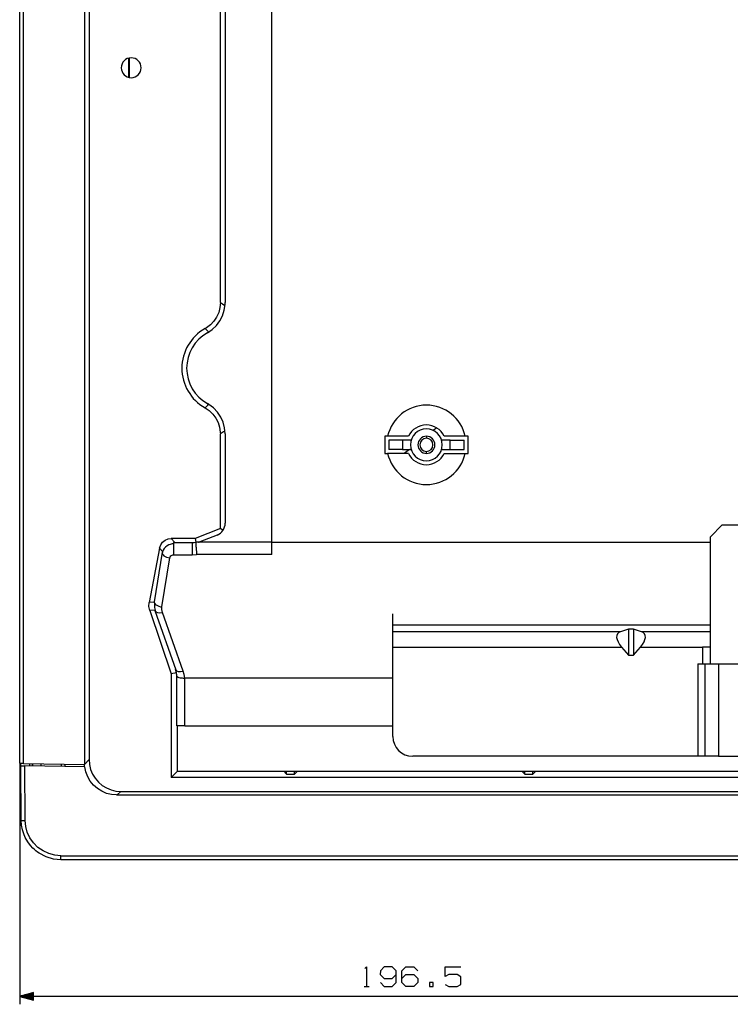
# Model space of a CAD drawing. Units: millimetres. Extents: x 0 to 4338, y 0 to 2801.
# Drawn here: x 1945 to 2124, y 262 to 510 of the extents above; entities that cross this region are included whole.
import ezdxf

# ---------------------------------------------------------------- set-up
doc = ezdxf.new("R2010")
doc.units = ezdxf.units.MM
doc.layers.add('TFR-TRI', color=7, linetype='CONTINUOUS', true_color=0xffffff)

msp = doc.modelspace()

# ---------------------------------------------------------------- linework, layer by layer
at = {"layer": 'TFR-TRI', "color": 155, "linetype": 'Continuous'}
for p, q in [((1944.87079, 322.9406), (1944.87079, 816.6514)), ((1945.85329, 322.92345), (1945.85329, 816.09969)), ((1961.17077, 815.95212), (1961.17077, 322.65608)), ((1962.35635, 777.24029), (1962.35635, 323.86581)), ((2008.41498, 378.62659), (2008.41498, 741.36404)), ((1995.41499, 438.97368), (1995.41499, 655.14895)), ((1996.62442, 655.14895), (1996.62442, 438.97368)), ((1972.32125, 495.72812), (1972.32125, 500.56251)), ((1972.53771, 495.67802), (1972.53771, 500.61096)), ((1995.41499, 438.97368), (1995.30783, 437.71485)), ((1995.41499, 438.97368), (1995.93996, 438.66232)), ((1996.61318, 438.53461), (1996.62442, 438.97368)), ((1995.30783, 437.71485), (1994.99235, 436.49152)), ((1995.93996, 438.66232), (1996.55814, 438.2871)), ((1995.97833, 435.68178), (1996.41532, 437.08155)), ((1996.41532, 437.08155), (1996.61318, 438.53461)), ((1993.77188, 434.28918), (1992.90178, 433.3732)), ((1994.47455, 435.33912), (1993.77188, 434.28918)), ((1994.43443, 433.19913), (1995.31054, 434.37561)), ((1994.99235, 436.49152), (1994.47455, 435.33912)), ((1995.31054, 434.37561), (1995.97833, 435.68178)), ((1991.89118, 432.61511), (1991.56736, 432.42374)), ((1991.56736, 432.42374), (1991.98245, 432.0523)), ((1992.90178, 433.3732), (1991.89118, 432.61511)), ((1991.98245, 432.0523), (1992.45723, 431.60945)), ((1992.15628, 431.36732), (1993.3721, 432.18771)), ((1993.3721, 432.18771), (1994.43443, 433.19913)), ((1992.21577, 413.08486), (1991.56736, 412.49889)), ((1991.56736, 412.49889), (1992.61458, 411.79235)), ((1992.53416, 413.33174), (1992.15628, 413.55532)), ((1992.49831, 413.3519), (1992.21577, 413.08486)), ((1993.70715, 412.45137), (1992.53416, 413.33174)), ((1992.61458, 411.79235), (1993.52964, 410.92113)), ((1994.71697, 411.38806), (1993.70715, 412.45137)), ((1993.52964, 410.92113), (1994.28406, 409.90773)), ((1994.28406, 409.90773), (1994.85902, 408.78275)), ((1995.53282, 410.1689), (1994.71697, 411.38806)), ((1996.13375, 408.8308), (1995.53282, 410.1689)), ((1994.85902, 408.78275), (1995.23535, 407.57681)), ((1995.23535, 407.57681), (1995.4055, 406.325)), ((1996.50001, 407.41045), (1996.13375, 408.8308)), ((1996.62442, 405.94893), (1996.50001, 407.41045)), ((2049.91186, 407.43758), (2049.05862, 406.76407)), ((1995.4055, 406.325), (1995.41499, 405.94893)), ((1996.23878, 406.4402), (1995.41499, 405.94893)), ((1995.41499, 382.0541), (1995.41499, 405.94893)), ((1996.51202, 406.6073), (1996.23878, 406.4402)), ((1996.62442, 405.94893), (1996.62442, 383.42456)), ((2036.8208, 405.32322), (2036.8208, 400.99943)), ((2037.55719, 405.32322), (2036.8208, 405.32322)), ((2042.81229, 405.32322), (2037.55719, 405.32322)), ((2041.32072, 404.32321), (2037.82074, 404.32321)), ((2037.82074, 404.32321), (2037.82074, 401.99941)), ((2043.49326, 404.32321), (2041.32072, 404.32321)), ((2041.32072, 404.32321), (2041.32072, 401.99941)), ((2047.32074, 405.3105), (2047.32074, 405.06071)), ((2047.32074, 405.06071), (2047.32074, 404.81102)), ((2053.32076, 404.32321), (2051.14822, 404.32321)), ((2057.08429, 405.32322), (2051.82919, 405.32322)), ((2053.32076, 404.32321), (2056.82074, 404.32321)), ((2053.32076, 401.99941), (2053.32076, 404.32321)), ((2056.82074, 401.99941), (2056.82074, 404.32321)), ((2057.82068, 405.32322), (2057.08429, 405.32322)), ((2057.82068, 400.99943), (2057.82068, 405.32322)), ((2041.32072, 401.99941), (2037.82074, 401.99941)), ((2041.32072, 401.99941), (2043.49326, 401.99941)), ((2043.0212, 401.99941), (2041.75403, 400.9994)), ((2051.14822, 401.99941), (2053.32076, 401.99941)), ((2053.32076, 401.99941), (2056.82074, 401.99941)), ((2036.8208, 400.99943), (2037.55719, 400.99943)), ((2042.81229, 400.99943), (2037.55719, 400.99943)), ((2047.32074, 401.01212), (2047.32074, 401.51163)), ((2051.82919, 400.99943), (2057.08429, 400.99943)), ((2057.08429, 400.99943), (2057.82068, 400.99943)), ((1995.41499, 382.0541), (1989.08011, 379.60204)), ((1996.06263, 381.61037), (1995.41499, 382.0541)), ((2121.85747, 383.00789), (2118.85746, 380.00788)), ((2121.85747, 383.00789), (2160.85741, 383.00789)), ((1981.49394, 379.15604), (1982.24971, 379.48839)), ((1982.24971, 379.48839), (1983.06769, 379.60204)), ((1989.08011, 379.60204), (1983.06769, 379.60204)), ((1983.94767, 378.53663), (1983.06769, 379.60204)), ((1989.08011, 379.60204), (1989.26246, 378.62538)), ((1994.57357, 380.43147), (1990.21337, 378.74381)), ((2118.85746, 348.0079), (2118.85746, 380.00788)), ((1980.12213, 377.16893), (1977.48838, 363.47333)), ((1980.12213, 377.16893), (1980.3882, 377.95066)), ((1980.88623, 376.24379), (1980.12213, 377.16893)), ((1980.3882, 377.95066), (1980.85736, 378.6302)), ((1980.85736, 378.6302), (1981.49394, 379.15604)), ((1981.24299, 377.01429), (1980.99688, 376.61005)), ((1981.56196, 377.38008), (1981.24299, 377.01429)), ((1981.97996, 377.71558), (1981.56196, 377.38008)), ((1982.45958, 377.97624), (1981.97996, 377.71558)), ((1982.73224, 378.08011), (1982.45958, 377.97624)), ((1983.01343, 378.15911), (1982.73224, 378.08011)), ((1983.30585, 378.21334), (1983.01343, 378.15911)), ((1983.60428, 378.2412), (1983.30585, 378.21334)), ((1983.6037, 378.5366), (1983.6037, 378.4736)), ((1983.6037, 378.4736), (1983.6037, 378.2357)), ((1983.6037, 378.2357), (1983.6037, 377.94211)), ((1983.6037, 377.94211), (1983.6037, 377.51208)), ((1983.6037, 377.51208), (1983.6037, 377.01153)), ((1983.6037, 377.01153), (1983.6037, 376.47663)), ((1983.60428, 378.5366), (1988.33267, 378.5366)), ((1988.33267, 378.5366), (1988.80358, 378.55889)), ((1988.33287, 378.5366), (1988.33287, 378.42096)), ((1988.33287, 378.42096), (1988.33287, 378.06425)), ((1988.33287, 378.06425), (1988.33287, 377.51208)), ((1988.33287, 377.51208), (1988.33287, 376.83516)), ((1988.80358, 378.55889), (1989.27545, 378.62659)), ((1989.24153, 378.49099), (1989.23901, 378.34754)), ((1989.23901, 378.34754), (1989.2456, 378.00556)), ((1989.24851, 378.57572), (1989.24153, 378.49099)), ((1989.2456, 378.00556), (1989.25103, 377.87213)), ((1989.27545, 378.62659), (1989.24851, 378.57572)), ((1989.25103, 377.87213), (1989.2582, 377.73173)), ((1989.2582, 377.73173), (1989.26673, 377.58593)), ((1989.26673, 377.58593), (1989.28959, 377.27551)), ((2008.41498, 378.62659), (1989.27545, 378.62659)), ((1989.28959, 377.27551), (1989.32757, 376.81733)), ((2008.41498, 378.62659), (2118.85591, 378.62659)), ((2008.41498, 375.548), (2008.41498, 378.62659)), ((1980.72093, 376.1054), (1978.72609, 363.65474)), ((1980.71008, 362.31812), (1982.69077, 374.68003)), ((1980.71996, 376.09688), (1980.71938, 375.87126)), ((1980.71938, 375.87126), (1980.80523, 375.6407)), ((1980.83643, 376.20508), (1980.74477, 375.77524)), ((1980.80523, 375.6407), (1980.97343, 375.41533)), ((1980.99688, 376.61005), (1980.83643, 376.20508)), ((1980.97343, 375.41533), (1981.21702, 375.20498)), ((1981.21702, 375.20498), (1981.52495, 375.01887)), ((1981.52495, 375.01887), (1981.88404, 374.86512)), ((1981.88404, 374.86512), (1982.27839, 374.75052)), ((1982.27839, 374.75052), (1982.69077, 374.68003)), ((1982.69077, 374.68003), (1982.77042, 374.93396)), ((1982.77042, 374.93396), (1982.94793, 375.1854)), ((1982.94793, 375.1854), (1983.08338, 375.29809)), ((1983.08338, 375.29809), (1983.23802, 375.3827)), ((1983.23802, 375.3827), (1983.41708, 375.43926)), ((1983.41708, 375.43926), (1983.6037, 375.4583)), ((1983.6037, 376.47663), (1983.6037, 375.94611)), ((1983.6037, 375.94611), (1983.6037, 375.4583)), ((1983.6037, 375.4583), (1988.33287, 375.4583)), ((1988.33287, 376.83516), (1988.33287, 376.12006)), ((1988.33287, 376.12006), (1988.33287, 375.4583)), ((1988.33287, 375.4583), (1989.44869, 375.548)), ((1989.32757, 376.81733), (1989.38067, 376.22044)), ((1989.38067, 376.22044), (1989.44869, 375.548)), ((2008.41498, 375.548), (1989.44869, 375.548)), ((1977.42578, 362.44451), (1977.48838, 363.47333)), ((1977.62829, 361.43387), (1977.42578, 362.44451)), ((1978.73888, 363.55905), (1977.48838, 363.47333)), ((1978.73927, 363.73487), (1978.73869, 363.50925)), ((1978.73869, 363.50925), (1978.81988, 363.29129)), ((1978.81911, 363.30451), (1978.82085, 362.21173)), ((1978.81988, 363.29129), (1978.82453, 363.27872)), ((1978.82085, 362.21173), (1979.08808, 361.1443)), ((1978.82453, 363.27872), (1978.99293, 363.05334)), ((1978.99293, 363.05334), (1979.23633, 362.84301)), ((1979.23633, 362.84301), (1979.54426, 362.6569)), ((1979.54426, 362.6569), (1979.90334, 362.50318)), ((1979.90334, 362.50318), (1980.2977, 362.38858)), ((1980.2977, 362.38858), (1980.71008, 362.31812)), ((1980.68023, 361.70926), (1980.71008, 362.31812)), ((1978.99216, 361.52737), (1977.62829, 361.43387)), ((1977.62829, 361.43387), (1983.03242, 345.49487)), ((1978.93577, 361.39879), (1984.17091, 346.478)), ((1978.93829, 361.39286), (1979.15998, 361.09048)), ((1979.15998, 361.09048), (1979.58786, 360.90449)), ((1979.58786, 360.90449), (1980.16922, 360.85789)), ((1980.16922, 360.85789), (1980.83216, 360.95635)), ((1980.83216, 360.95635), (1980.68023, 361.70926)), ((1986.03378, 346.13047), (1980.83216, 360.95635)), ((2038.8575, 359.83578), (2038.8575, 360.61606)), ((2038.8575, 359.1092), (2038.8575, 359.83578)), ((2038.8575, 358.48635), (2038.8575, 359.1092)), ((2038.8575, 358.01009), (2038.8575, 358.48635)), ((2038.8575, 357.71321), (2038.8575, 358.01009)), ((2118.85668, 357.71321), (2038.8575, 357.71321)), ((2038.8575, 356.07836), (2038.8575, 357.71321)), ((2096.20884, 356.07836), (2038.8575, 356.07836)), ((2038.8575, 355.68252), (2038.8575, 356.07836)), ((2038.8575, 355.04753), (2038.8575, 355.68252)), ((2038.8575, 354.21706), (2038.8575, 355.04753)), ((2095.26491, 355.13864), (2095.22828, 354.65342)), ((2095.22828, 354.65342), (2095.33544, 354.10222)), ((2095.44455, 355.54477), (2095.26491, 355.13864)), ((2095.76197, 355.86083), (2095.44455, 355.54477)), ((2096.20884, 356.07836), (2095.76197, 355.86083)), ((2098.1907, 356.7264), (2096.20884, 356.07836)), ((2099.52414, 356.7264), (2098.1907, 356.7264)), ((2098.1907, 356.7264), (2098.1907, 350.20214)), ((2101.506, 356.07836), (2099.52414, 356.7264)), ((2099.52414, 356.7264), (2099.52414, 350.20214)), ((2118.85746, 356.07836), (2101.506, 356.07836)), ((2101.95287, 355.86083), (2101.506, 356.07836)), ((2102.27029, 355.54477), (2101.95287, 355.86083)), ((2102.44974, 355.13864), (2102.27029, 355.54477)), ((2102.37939, 354.10222), (2102.48656, 354.65342)), ((2102.48656, 354.65342), (2102.44974, 355.13864)), ((2038.8575, 353.24827), (2038.8575, 354.21706)), ((2038.8575, 352.20788), (2038.8575, 353.24827)), ((2038.8575, 329.7079), (2038.8575, 352.20788)), ((2038.8575, 352.20788), (2096.47161, 352.20788)), ((2095.33544, 354.10222), (2095.5833, 353.4999)), ((2095.5833, 353.4999), (2095.96564, 352.86273)), ((2095.96564, 352.86273), (2096.47161, 352.20788)), ((2096.47161, 352.20788), (2098.1907, 350.20214)), ((2099.52414, 350.20214), (2101.24303, 352.20788)), ((2101.24303, 352.20788), (2101.7492, 352.86273)), ((2101.24303, 352.20788), (2116.85739, 352.20788)), ((2101.7492, 352.86273), (2102.13135, 353.4999)), ((2102.13135, 353.4999), (2102.37939, 354.10222)), ((2118.85804, 352.20788), (2116.85739, 352.20788)), ((2116.85739, 352.20788), (2116.85739, 348.0079)), ((2098.1907, 350.20214), (2099.52414, 350.20214)), ((2115.70261, 348.0079), (2115.70261, 324.70789)), ((2115.70261, 348.0079), (2117.43468, 348.0079)), ((2117.43468, 348.0079), (2118.05344, 348.0079)), ((2117.43468, 348.0079), (2117.43468, 324.70789)), ((2118.05344, 348.0079), (2118.85746, 348.0079)), ((2118.85746, 348.0079), (2163.85742, 348.0079)), ((2120.89881, 348.0079), (2120.89881, 324.70789)), ((1984.36431, 345.71453), (1983.03242, 345.49487)), ((1983.03242, 345.49487), (1983.03242, 319.36703)), ((1984.22808, 346.29683), (1984.1401, 346.56697)), ((1984.1401, 346.56697), (1984.36179, 346.26459)), ((1984.35753, 345.76421), (1984.22808, 346.29683)), ((1984.40559, 345.46512), (1984.35753, 345.76421)), ((1984.36179, 346.26459), (1984.78967, 346.07863)), ((1984.43214, 345.22449), (1984.40559, 345.46512)), ((1984.44977, 344.924), (1984.43214, 345.22449)), ((1984.45074, 344.924), (1984.44977, 344.92853)), ((1984.44977, 344.92853), (1984.4519, 344.91668)), ((1984.45016, 332.36704), (1984.45055, 344.924)), ((1984.4519, 344.91668), (1984.49027, 344.84389)), ((1984.49027, 344.84389), (1984.54725, 344.7836)), ((1984.54725, 344.7836), (1984.60868, 344.73658)), ((1984.60868, 344.73658), (1984.69918, 344.68244)), ((1984.78967, 346.07863), (1985.37084, 346.032)), ((1985.37084, 346.032), (1986.03378, 346.13049)), ((1986.27427, 345.29016), (1986.03378, 346.13049)), ((1986.43182, 344.42987), (1986.27427, 345.29016)), ((1984.69918, 344.68244), (1984.69956, 344.6822)), ((1984.69956, 344.6822), (1984.69995, 344.68198)), ((1984.69995, 344.68198), (1984.70092, 344.68155)), ((1984.70092, 344.68155), (1984.70266, 344.68063)), ((1984.70266, 344.68063), (1984.70615, 344.67886)), ((1984.70615, 344.67886), (1984.71332, 344.67527)), ((1984.71332, 344.67527), (1984.72766, 344.66825)), ((1984.72766, 344.66825), (1984.75731, 344.65449)), ((1984.75731, 344.65449), (1984.8199, 344.62823)), ((1984.8199, 344.62823), (1984.95633, 344.58092)), ((1984.95633, 344.58092), (1985.26116, 344.50687)), ((1985.26116, 344.50687), (1985.49932, 344.46967)), ((1985.49932, 344.46967), (1985.75725, 344.44363)), ((1985.75725, 344.44363), (1986.07429, 344.42812)), ((1986.07429, 344.42812), (1986.43182, 344.42987)), ((2038.85905, 344.42987), (1986.43182, 344.42987)), ((1986.44984, 332.36704), (1986.43182, 344.42987)), ((1984.5922, 332.36704), (1984.45016, 332.36704)), ((1985.02338, 332.36704), (1984.5922, 332.36704)), ((1984.62418, 320.95875), (1984.62418, 332.36704)), ((1985.67644, 332.36704), (1985.02338, 332.36704)), ((1986.44984, 332.36704), (1985.67644, 332.36704)), ((1986.44984, 332.36704), (2038.85788, 332.36704)), ((1945.00179, 322.9383), (1944.87079, 322.9406)), ((1945.36069, 322.93205), (1945.00179, 322.9383)), ((1945.12078, 308.6556), (1945.12078, 322.93837)), ((1945.85329, 322.92345), (1945.36069, 322.93205)), ((1945.85329, 322.92345), (1961.17077, 322.65608)), ((1947.322, 322.90412), (1947.322, 322.30675)), ((1948.12079, 322.29353), (1948.12079, 322.88959)), ((1948.18358, 322.29176), (1948.18358, 322.88777)), ((1950.30476, 322.25009), (1950.31523, 322.8456)), ((1955.37073, 322.16146), (1955.37073, 322.75733)), ((1956.35323, 322.14438), (1956.35323, 322.74018)), ((1961.10779, 322.65719), (1961.10779, 322.06139)), ((1961.14712, 322.65651), (1961.10779, 322.6172)), ((1962.35635, 323.86581), (1961.17077, 322.6802)), ((1962.35635, 323.86581), (1962.4548, 322.61441)), ((1962.4548, 322.61441), (1962.7478, 321.3939)), ((2115.70261, 324.70789), (2043.85739, 324.70789)), ((2117.43468, 324.70789), (2115.70261, 324.70789)), ((2118.07049, 324.70789), (2117.43468, 324.70789)), ((2118.89893, 324.70789), (2118.07049, 324.70789)), ((2119.8636, 324.70789), (2118.89893, 324.70789)), ((2120.89881, 324.70789), (2119.8636, 324.70789)), ((2120.89881, 324.70789), (2161.81588, 324.70789)), ((1945.12795, 322.34045), (1945.26185, 322.3381)), ((1945.2481, 308.57406), (1945.12795, 322.34045)), ((1945.26185, 322.3381), (1945.62792, 322.33173)), ((1945.62792, 322.33173), (1946.12789, 322.32298)), ((1961.32076, 322.05781), (1946.12789, 322.32298)), ((1946.24803, 308.57406), (1946.12789, 322.32298)), ((1961.57035, 320.78788), (1961.32076, 322.05781)), ((1962.02168, 319.57484), (1961.57035, 320.78788)), ((1962.7478, 321.3939), (1963.2282, 320.23425)), ((1963.2282, 320.23425), (1963.88397, 319.16407)), ((1984.62418, 320.95875), (1983.03242, 319.36703)), ((1984.62418, 320.95875), (2534.10459, 320.95875)), ((2012.11223, 320.22233), (2011.37584, 320.95875)), ((2012.11223, 320.22233), (2012.11223, 320.95884)), ((2012.11223, 320.22233), (2014.11211, 320.22233)), ((2014.11211, 320.22233), (2014.11211, 320.95884)), ((2014.11211, 320.22233), (2014.8485, 320.95875)), ((2072.11225, 320.22233), (2071.37567, 320.95875)), ((2072.11225, 320.22233), (2072.11225, 320.95884)), ((2072.11225, 320.22233), (2074.11213, 320.22233)), ((2074.11213, 320.22233), (2074.11213, 320.95884)), ((2074.11213, 320.22233), (2074.84852, 320.95875)), ((1962.66254, 318.45042), (1962.02168, 319.57484)), ((1963.47644, 317.44409), (1962.66254, 318.45042)), ((1963.88397, 319.16407), (1964.69904, 318.20967)), ((1964.69904, 318.20967), (1965.65344, 317.39455)), ((2535.69635, 319.36703), (1983.03242, 319.36703)), ((1964.44188, 316.58215), (1963.47644, 317.44409)), ((1965.53368, 315.88718), (1964.44188, 316.58215)), ((1966.72333, 315.37735), (1965.53368, 315.88718)), ((1965.65344, 317.39455), (1966.72372, 316.73878)), ((1967.97946, 315.06601), (1966.72333, 315.37735)), ((1966.72372, 316.73878), (1967.88334, 316.25848)), ((1967.88334, 316.25848), (1969.10381, 315.9655)), ((1969.2695, 314.96132), (1967.97946, 315.06601)), ((1969.10381, 315.9655), (1970.35528, 315.86703)), ((1969.44952, 314.96134), (1970.35528, 315.86703)), ((1970.35528, 315.86703), (2617.88629, 315.86703)), ((1969.2695, 314.96132), (2618.97188, 314.96132)), ((1945.2481, 308.57406), (1945.32406, 308.57137)), ((1945.33588, 307.33555), (1945.2481, 308.57406)), ((1945.32406, 308.57137), (1945.54091, 308.57043)), ((1945.54091, 308.57043), (1945.86531, 308.57137)), ((1945.86531, 308.57137), (1946.24803, 308.57406)), ((1946.39182, 307.04303), (1946.24803, 308.57406)), ((1945.55757, 306.19109), (1945.33588, 307.33555)), ((1945.88391, 305.15128), (1945.55757, 306.19109)), ((1946.28737, 304.22118), (1945.88391, 305.15128)), ((1946.79548, 305.56347), (1946.39182, 307.04303)), ((1947.45106, 304.15699), (1946.79548, 305.56347)), ((1946.90206, 303.15194), (1946.28737, 304.22118)), ((1947.55668, 302.26989), (1946.90206, 303.15194)), ((1948.33938, 302.88405), (1947.45106, 304.15699)), ((1949.45365, 301.76551), (1948.33938, 302.88405)), ((1948.20741, 301.55947), (1947.55668, 302.26989)), ((1948.58064, 301.20797), (1948.20741, 301.55947)), ((1948.96899, 300.87812), (1948.58064, 301.20797)), ((1949.37091, 300.57038), (1948.96899, 300.87812)), ((1949.78503, 300.28518), (1949.37091, 300.57038)), ((1950.74718, 300.85874), (1949.45365, 301.76551)), ((1951.53841, 299.37472), (1949.78503, 300.28518)), ((1952.17965, 300.19277), (1950.74718, 300.85874)), ((1953.68808, 299.78778), (1952.17965, 300.19277)), ((1953.38481, 298.83636), (1951.53841, 299.37472)), ((1955.24768, 298.66132), (1953.38481, 298.83636)), ((1955.24768, 299.65259), (1953.68808, 299.78778)), ((1955.24768, 299.65259), (2632.9937, 299.65259)), ((1955.24768, 299.2726), (1955.24768, 299.65259)), ((1955.24768, 298.95113), (1955.24768, 299.2726)), ((1955.24768, 298.73661), (1955.24768, 298.95113)), ((1955.24768, 298.66132), (1955.24768, 298.73661)), ((2632.9937, 298.66132), (1955.24768, 298.66132))]:
    msp.add_line(p, q, dxfattribs=at)
at = {"layer": 'TFR-TRI', "color": 35, "linetype": 'Continuous'}
for p, q in [((1944.87079, 322.9406), (1944.87079, 262.23915)), ((2031.82769, 271.2704), (2032.24433, 271.68707)), ((2032.24433, 271.68707), (2032.24433, 266.73914)), ((2035.71311, 270.69747), (2035.66099, 269.7079)), ((2036.65065, 271.68707), (2035.71311, 270.69747)), ((2038.68193, 271.68707), (2036.65065, 271.68707)), ((2039.6714, 270.69747), (2038.68193, 271.68707)), ((2039.6714, 267.72874), (2039.6714, 270.69747)), ((2041.16104, 270.69747), (2042.09858, 271.68707)), ((2041.16104, 267.72874), (2041.16104, 270.69747)), ((2042.09858, 271.68707), (2044.12985, 271.68707)), ((2044.12985, 271.68707), (2045.11932, 270.69747)), ((2052.00476, 269.23916), (2052.00476, 271.68707)), ((2052.00476, 271.68707), (2056.01517, 271.68707)), ((2035.66099, 269.7079), (2036.65065, 268.71831)), ((2036.65065, 268.71831), (2038.68193, 268.71831)), ((2038.68193, 268.71831), (2039.6714, 269.7079)), ((2041.16104, 268.71831), (2042.09858, 269.7079)), ((2042.09858, 269.7079), (2044.12985, 269.7079)), ((2044.12985, 269.7079), (2045.11932, 268.71831)), ((2045.11932, 268.71831), (2045.11932, 267.72874)), ((2052.99442, 269.7079), (2052.00476, 269.23916)), ((2055.0257, 269.7079), (2052.99442, 269.7079)), ((2056.01517, 269.18705), (2055.0257, 269.7079)), ((2056.01517, 267.20789), (2056.01517, 269.18705)), ((2031.61937, 266.73914), (2032.86949, 266.73914)), ((2035.71311, 267.72874), (2036.65065, 266.73914)), ((2036.65065, 266.73914), (2038.68193, 266.73914)), ((2038.68193, 266.73914), (2039.6714, 267.72874)), ((2042.09858, 266.73914), (2041.16104, 267.72874)), ((2044.12985, 266.73914), (2042.09858, 266.73914)), ((2045.11932, 267.72874), (2044.12985, 266.73914)), ((2049.05687, 267.72874), (2048.0674, 267.72874)), ((2048.0674, 267.72874), (2048.0674, 266.73914)), ((2048.0674, 266.73914), (2049.05687, 266.73914)), ((2049.05687, 266.73914), (2049.05687, 267.72874)), ((2052.00476, 267.20789), (2052.99442, 266.73914)), ((2052.99442, 266.73914), (2055.0257, 266.73914)), ((2055.0257, 266.73914), (2056.01517, 267.20789)), ((1948.37077, 265.17698), (1944.87079, 264.23915)), ((2141.35763, 264.23915), (1944.87079, 264.23915)), ((1944.87079, 264.23915), (1948.37077, 263.30132)), ((1948.37077, 264.23915), (1944.87079, 264.23915)), ((1948.37077, 264.23915), (1944.87079, 264.23915)), ((1948.37077, 264.28994), (1945.06032, 264.28994)), ((1948.37077, 264.18835), (1945.06032, 264.18835)), ((1948.37077, 264.34074), (1945.24984, 264.34074)), ((1948.37077, 264.13756), (1945.24984, 264.13756)), ((1948.37077, 264.39154), (1945.43956, 264.39154)), ((1948.37077, 264.08676), (1945.43956, 264.08676)), ((1948.37077, 264.44236), (1945.62908, 264.44236)), ((1948.37077, 264.03594), (1945.62908, 264.03594)), ((1948.37077, 264.49315), (1945.8186, 264.49315)), ((1948.37077, 263.98514), (1945.8186, 263.98514)), ((1948.37077, 264.54395), (1946.00832, 264.54395)), ((1948.37077, 263.93435), (1946.00832, 263.93435)), ((1948.37077, 264.59475), (1946.19784, 264.59475)), ((1948.37077, 263.88355), (1946.19784, 263.88355)), ((1948.37077, 264.64554), (1946.38737, 264.64554)), ((1948.37077, 263.83275), (1946.38737, 263.83275)), ((1948.37077, 264.69634), (1946.57708, 264.69634)), ((1948.37077, 263.78196), (1946.57708, 263.78196)), ((1948.37077, 264.74716), (1946.76661, 264.74716)), ((1948.37077, 263.73114), (1946.76661, 263.73114)), ((1948.37077, 264.79796), (1946.95613, 264.79796)), ((1948.37077, 263.68034), (1946.95613, 263.68034)), ((1948.37077, 264.84875), (1947.14585, 264.84875)), ((1948.37077, 263.62954), (1947.14585, 263.62954)), ((1948.37077, 264.89955), (1947.33537, 264.89955)), ((1948.37077, 263.57875), (1947.33537, 263.57875)), ((1948.37077, 264.95035), (1947.52489, 264.95035)), ((1948.37077, 263.52795), (1947.52489, 263.52795)), ((1948.37077, 265.00114), (1947.71461, 265.00114)), ((1948.37077, 263.47715), (1947.71461, 263.47715)), ((1948.37077, 265.05194), (1947.90413, 265.05194)), ((1948.37077, 263.42636), (1947.90413, 263.42636)), ((1948.37077, 265.10276), (1948.09366, 265.10276)), ((1948.37077, 263.37554), (1948.09366, 263.37554)), ((1948.37077, 265.15355), (1948.28338, 265.15355)), ((1948.37077, 265.15355), (1948.28338, 265.15355)), ((1948.37077, 263.32474), (1948.28338, 263.32474)), ((1948.37077, 263.32474), (1948.28338, 263.32474)), ((1948.37077, 263.30132), (1948.37077, 265.17698))]:
    msp.add_line(p, q, dxfattribs=at)
at = {"layer": 'TFR-TRI', "color": 155, "linetype": 'Continuous'}
for centre, radius, start, end in [((1972.95648, 498.14027), 2.5, 90, 270), ((1972.95648, 498.14027), 2.5, 270, 90), ((1997.1207, 422.46132), 11.40571, 119.1368037, 240.8631963), ((1997.1207, 422.46132), 10.19625, 119.1368044, 240.8631956), ((2047.32074, 403.16131), 10, 12.4853172, 167.5146828), ((2047.32074, 403.16131), 5, 25.6186221, 154.3813779), ((2047.32074, 403.16131), 4, 90, 270), ((2047.32074, 403.16131), 4, 270, 90), ((2047.32074, 403.16131), 2.14919, 90, 270), ((2047.32074, 403.16131), 1.65, 90, 270), ((2047.32074, 403.16131), 2.14919, 270, 90), ((2047.32074, 403.16131), 1.65, 270, 90), ((2047.32074, 403.16131), 10, 192.4853172, 347.5146828), ((2047.32074, 403.16131), 5, 205.6186221, 334.3813779), ((1993.41492, 383.42456), 3.20946, 291.1600004, 0), ((1988.33287, 383.60204), 5.20946, 287.238955, 291.1600001), ((2043.85739, 329.7079), 5, 180, 270)]:
    msp.add_arc(centre, radius, start, end, dxfattribs=at)

doc.saveas('drawing.dxf')
